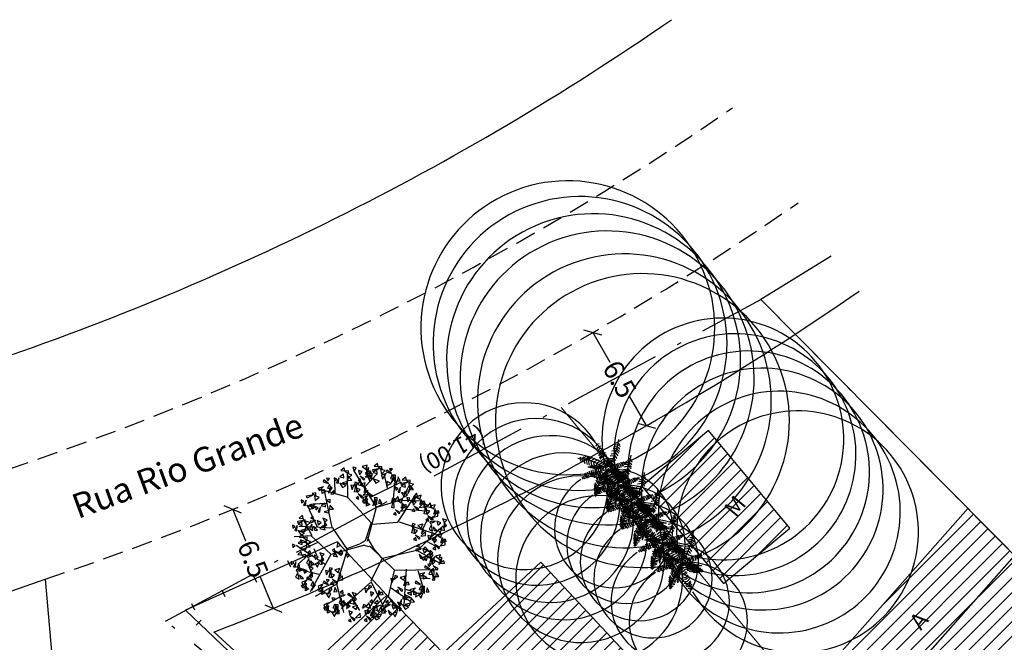
# Model space of a CAD drawing. Extents: x 180350 to 180519, y 1665441 to 1665571.
# Drawn here: x 180381 to 180440, y 1665534 to 1665571 of the extents above; entities that cross this region are included whole.
import ezdxf

# ---------------------------------------------------------------- set-up
doc = ezdxf.new("R2010")
doc.units = 0
doc.header["$LTSCALE"] = 5
doc.header["$MEASUREMENT"] = 0
doc.header["$PDMODE"] = 2
doc.header["$PDSIZE"] = -4
doc.linetypes.add('ACAD_ISO10W100', pattern=[18.5, 12, -3, 0.5, -3])
doc.linetypes.add('DASHED2', pattern=[0.375, 0.25, -0.125])
doc.layers.get('0').update_dxf_attribs({"linetype": 'CONTINUOUS'})
doc.layers.get('DEFPOINTS').update_dxf_attribs({"linetype": 'CONTINUOUS'})
for name, color, linetype in [('ESCRITURA', 170, 'ACAD_ISO10W100'), ('T-ALINH-PROJ-C', 6, 'CONTINUOUS'), ('T-DIVIS-EXIS', 7, 'CONTINUOUS'), ('T-EDIF', 5, 'CONTINUOUS'), ('T-MFIO-EXI', 7, 'DASHED2'), ('T-TEXTP', 7, 'CONTINUOUS'), ('ÁRVORES', 90, 'CONTINUOUS')]:
    doc.layers.add(name, color=color, linetype=linetype)
doc.styles.get("Standard").update_dxf_attribs({"font": 'ARIAL.TTF'})
doc.styles.add('times', font='verdana.TTF')
doc.dimstyles.get("Standard").update_dxf_attribs({"dimtxt": 0.18, "dimasz": 0.18, "dimexe": 0.18, "dimexo": 0.0625, "dimgap": 0.09, "dimtad": 0, "dimtih": 1, "dimtoh": 1, "dimdec": 4, "dimzin": 0, "dimdsep": 46, "dimtxsty": 'Standard', "dimcen": 0.09, "dimadec": 0, "dimazin": 0, "dimtfac": 1, "dimtdec": 4, "dimtofl": 0, "dimtmove": 0, "dimatfit": 0, "dimfxl": 0, "dimtolj": 1, "dimtzin": 0, "dimarcsym": 0})
pattern_1 = [(45, (0, 0), (-0.44194173824, 0.44194173824), [])]

# ---------------------------------------------------------------- blocks, each defined once
blk = doc.blocks.new('VGARV__2')
at = {"color": 0}
for p, q in [((-24.1, 206.6), (-43, 266.4)), ((22.5, 135.7), (-1.7, 259)), ((-92.2, 198.6), (-138.3, 229)), ((-114.6, 128.6), (-71.4, 251.4)), ((-40.4, 175.5), (-96.3, 245.1)), ((-23.4, 202.9), (28.8, 250.7)), ((12.5, 192.4), (66, 235.6)), ((104.3, 181.6), (91, 226.9)), ((145, 113.5), (149.8, 218.4)), ((-154, 172.3), (-190.1, 185.5)), ((-155.2, 144.6), (-155.7, 212.1)), ((-71.6, 120.8), (-24.1, 206.6)), ((24.5, 139.6), (153.9, 202)), ((148.6, 159.2), (193.3, 171.5)), ((-171.4, 71.3), (-237, 138.1)), ((-40.9, 65.1), (21.4, 135.1)), ((73.3, 1.1), (146.3, 113.5)), ((142.7, 109.8), (233.3, 133.2)), ((-217.1, 51.7), (-250.1, 84.2)), ((-42.5, 65.6), (-176.3, 72.6)), ((-175.7, 71.5), (-269, 23.1)), ((-40.3, 64.2), (-23.3, 27)), ((198.1, 59.1), (256.8, 25.8)), ((221.5, 44.3), (251, 69)), ((-138.1, -45.9), (-256.8, 34.9)), ((-214.4, 2.2), (-247, -32)), ((-23.3, 27), (-14.1, -7.4)), ((9.5, 0.8), (-7.6, 10.5)), ((163.9, 32), (248.6, -66.8)), ((213.4, -22.3), (262.8, 2.4)), ((-14.1, -7.4), (-11.5, -22.6)), ((24, -7.4), (75.1, -3.3)), ((72.1, -0.1), (101.6, -89.1)), ((135.7, -1.4), (186.3, -85.3)), ((-177.8, -82.7), (-242, -58)), ((-133.7, -45.8), (-228.3, -128.3)), ((-40.9, -65.4), (-132.6, -46.4)), ((-40.4, -67), (20.4, -186.4)), ((167.5, -55.7), (255.7, -42.1)), ((-169, -119.2), (-236.4, -97.9)), ((103.9, -94), (93.3, -237.3)), ((101.6, -90.3), (220.4, -131)), ((182.8, -84.1), (198.1, -153.2)), ((186.3, -85.3), (247.5, -98.9)), ((-171.7, -121.6), (-214.1, -167.8)), ((-73.8, -119.8), (-171.7, -121.6)), ((-136.7, -120.1), (-169, -203.3)), ((155.7, -110), (166.3, -177.9)), ((-59, -160.9), (-186.9, -184.9)), ((-130.8, -176.5), (-134.1, -231.7)), ((-52.5, -204), (-110.8, -238.3)), ((19, -181.4), (-6, -271.6)), ((21, -185.3), (109.6, -241.9)), ((58.8, -211.3), (47.2, -256.1)), ((100.4, -184.1), (146.3, -195.2)), ((-77.1, -217), (-70.5, -254.8))]:
    blk.add_line(p, q, dxfattribs=at)
for points in [[(-75.9, 251.9), (-88.9, 259.6), (-96.3, 253)], [(-66, 250.2), (-71.2, 267.9), (-85.5, 265.1)], [(-53.1, 251.9), (-49.1, 267.9), (-58.7, 264.3)], [(-38.6, 235.5), (-50.8, 260), (-31.5, 239)], [(-28.5, 239.5), (-28.4, 255), (-41.3, 249.8)], [(-23.7, 270.8), (-28.4, 285.5), (-39.4, 270.1)], [(-9.8, 255.2), (-10.2, 270.3), (-19.8, 273.1)], [(16.8, 257.7), (1.9, 261.5), (9, 244)], [(37.4, 261.1), (24.4, 268.8), (17, 262.2)], [(47.2, 259.5), (42.1, 277.2), (27.7, 274.4)], [(56, 263.4), (37.8, 265.5), (34.8, 251.2)], [(50.7, 255), (38.5, 246), (41.7, 236.6)], [(58.8, 255.6), (52.5, 258.6), (44.9, 240.1)], [(64.1, 272.5), (58.9, 267.9), (73, 253.7)], [(75.3, 273.6), (74.9, 262.8), (84.6, 267.2)], [(120.7, 258), (115.5, 253.3), (129.6, 239.2)], [(131.9, 259), (131.5, 248.2), (141.2, 252.7)], [(-170.2, 215.2), (-162, 228.5), (-173.4, 231.5)], [(-161.7, 206), (-153.8, 232.2), (-154.1, 203.7)], [(-151.8, 210.6), (-139.3, 231.5), (-158.2, 216.6)], [(-151.6, 202), (-140.8, 213.2), (-153.8, 218.2)], [(-132.3, 225.8), (-137.3, 244.8), (-149, 231.5)], [(-126.6, 221.5), (-120, 235.5), (-138.6, 231.8)], [(-130.1, 223.9), (-116.5, 226.5), (-119.3, 211.6)], [(-96.4, 248.5), (-111.4, 252.3), (-104.2, 234.7)], [(-96, 213.5), (-107.5, 225.3), (-109.5, 215.3)], [(-80.9, 225.8), (-103.8, 234.1), (-85.5, 218.4)], [(-72.4, 227.7), (-85.5, 236.1), (-88, 222.4)], [(-54.5, 246.4), (-60.8, 249.4), (-68.3, 230.8)], [(-51.2, 236.4), (-54.3, 251.7), (-64.6, 246.1)], [(-3.2, 234.1), (-4, 241.1), (-23.7, 237.6)], [(-8.7, 224.3), (-17.4, 230.9), (-19.3, 220.4)], [(13.7, 251.3), (-3.9, 242.7), (11.3, 233.8)], [(38.8, 226.3), (11.6, 229), (39.6, 234.2)], [(31.4, 216.2), (16.8, 221.7), (16, 209.9)], [(40.8, 237), (27.7, 245.3), (25.3, 231.7)], [(50.5, 229.3), (51.5, 209.7), (65.7, 220.3)], [(64.1, 245.7), (54, 241.9), (61.9, 234.7)], [(74.3, 248.7), (61.5, 239.9), (73.1, 232.3)], [(78.2, 221.4), (62.8, 215.5), (71.3, 209.7)], [(112.7, 248.8), (94.4, 251), (91.4, 236.7)], [(102.5, 220.2), (93.1, 207.9), (112.1, 207.6)], [(130.9, 234.2), (118.1, 225.4), (129.7, 217.8)], [(162.4, 205.4), (176.2, 214.3), (166.8, 218.3)], [(191.1, 203.4), (186.1, 222.3), (174.4, 209)], [(-219.3, 170.3), (-211.1, 183.6), (-222.5, 186.6)], [(-210.8, 161.1), (-202.9, 187.3), (-203.2, 158.8)], [(-210.1, 182.9), (-196.3, 191.9), (-205.7, 195.8)], [(-179.2, 179), (-165.6, 181.6), (-168.4, 166.7)], [(-136.7, 180.8), (-132.5, 186.4), (-149.3, 197.3)], [(-108.6, 203.7), (-128.5, 203.7), (-110.5, 214.6)], [(-109.1, 185.9), (-89.6, 181.8), (-109.4, 174.8)], [(-90.3, 185), (-102.4, 176), (-99.2, 166.6)], [(-76.8, 202.5), (-82.1, 197.9), (-67.9, 183.7)], [(-65.6, 203.6), (-66, 192.8), (-56.3, 197.2)], [(-7.1, 195.1), (12.3, 191.1), (-7.5, 184.1)], [(11.7, 194.2), (-0.4, 185.3), (2.8, 175.8)], [(35.3, 188), (22.5, 179.2), (34.1, 171.6)], [(36.3, 212.9), (35.9, 202), (45.6, 206.5)], [(96.6, 171.3), (100.6, 187.3), (91, 183.7)], [(119, 189.5), (102.3, 199.9), (102.9, 182.2)], [(134.8, 206.9), (119.4, 201), (127.9, 195.2)], [(121.9, 189.5), (130, 200.8), (138.2, 188)], [(139.9, 174.6), (139.5, 189.7), (129.9, 192.5)], [(151.4, 189.5), (136.9, 175.9), (142.5, 196.1)], [(143.7, 165.4), (155.9, 179.1), (145.9, 189.8)], [(161.7, 183.5), (169.6, 209.7), (169.3, 181.2)], [(171.5, 188.2), (184.1, 209), (165.2, 194.1)], [(171.8, 179.5), (182.6, 190.8), (169.6, 195.8)], [(192.7, 168.9), (211, 170.5), (211, 185.2)], [(193.3, 201.4), (206.9, 204), (204.1, 189.1)], [(214.8, 181.2), (194.9, 181.2), (212.9, 192.1)], [(196.2, 178.2), (206.2, 189.5), (201.2, 198.1)], [(-255.1, 146.3), (-235.6, 142.2), (-255.4, 135.2)], [(-236.3, 145.4), (-248.4, 136.4), (-245.2, 127)], [(-222.8, 162.9), (-228.1, 158.3), (-213.9, 144.1)], [(-211.6, 164), (-212, 153.2), (-202.3, 157.6)], [(-200.7, 157), (-190, 168.3), (-202.9, 173.3)], [(-185.9, 135.8), (-181.7, 141.4), (-198.4, 152.4)], [(-157.7, 158.8), (-177.6, 158.8), (-159.6, 169.6)], [(-95.1, 164.7), (-104.5, 152.4), (-85.5, 152.2)], [(-62.7, 151.5), (-78.1, 145.5), (-69.7, 139.7)], [(-51.2, 161.9), (-61.9, 150.6), (-51.4, 145.3)], [(39.2, 160.7), (23.8, 154.8), (32.3, 149)], [(50.8, 171.2), (40, 159.9), (50.6, 154.6)], [(98.5, 155.8), (95.4, 171.1), (85.1, 165.5)], [(111.1, 154.9), (98.9, 179.4), (118.2, 158.4)], [(146.5, 153.5), (145.7, 160.5), (126, 157)], [(141, 143.8), (132.3, 150.3), (130.4, 139.8)], [(175.9, 154.9), (174.1, 165.6), (165.5, 159.3)], [(192.4, 132), (187.3, 151), (175.6, 137.7)], [(-238.2, 122), (-252.1, 122.3), (-246.2, 136.3)], [(-241.1, 125.1), (-250.5, 112.8), (-231.5, 112.6)], [(-214.2, 130.6), (-230.8, 112.7), (-209.2, 123.4)], [(-212.7, 139.1), (-225.5, 130.3), (-213.8, 122.7)], [(-208.7, 111.8), (-224.1, 105.9), (-215.7, 100.1)], [(-203.6, 133.1), (-216.7, 109.1), (-210.5, 136.9)], [(-196.9, 103.7), (-213.6, 114), (-213, 96.4)], [(-196.6, 132.5), (-198.4, 143.2), (-207, 136.8)], [(-189.8, 104.4), (-194.5, 119.1), (-205.6, 103.7)], [(-194, 103.7), (-185.9, 115), (-177.7, 102.1)], [(145.9, 108.7), (140.6, 104.1), (154.8, 89.9)], [(154.5, 121.4), (162.7, 134.7), (151.3, 137.7)], [(157.1, 109.8), (156.7, 99), (166.4, 103.4)], [(172.8, 116.8), (185.4, 137.7), (166.5, 122.8)], [(194, 97.6), (212.3, 99.2), (212.3, 113.8)], [(194.5, 130.1), (208.2, 132.7), (205.4, 117.8)], [(216.1, 109.9), (196.2, 109.9), (214.1, 120.8)], [(197.5, 106.9), (207.5, 118.2), (202.4, 126.7)], [(-282.8, 72.3), (-263.3, 68.2), (-283.1, 61.2)], [(-258.6, 79.8), (-276.9, 82), (-279.9, 67.7)], [(-250.5, 88.9), (-255.8, 84.3), (-241.6, 70.2)], [(-239.3, 90), (-239.7, 79.2), (-230, 83.7)], [(-219.3, 85.5), (-215.3, 101.5), (-224.9, 97.9)], [(-204.8, 69.1), (-217, 93.6), (-197.7, 72.6)], [(-194.7, 73.1), (-194.6, 88.6), (-207.4, 83.4)], [(-169.4, 67.7), (-170.1, 74.7), (-189.9, 71.2)], [(-176, 88.8), (-176.4, 103.9), (-186, 106.7)], [(137.8, 99.6), (119.5, 101.7), (116.5, 87.4)], [(132.4, 91.2), (120.3, 82.2), (123.5, 72.8)], [(156, 84.9), (143.2, 76.1), (154.9, 68.6)], [(165.1, 78.9), (152, 54.9), (158.2, 82.7)], [(177.2, 83.6), (175.3, 94.3), (166.8, 87.9)], [(187.9, 87), (192.1, 92.6), (175.3, 103.5)], [(226.9, 86.4), (239.5, 107.3), (220.6, 92.4)], [(227.2, 77.8), (237.9, 89.1), (225, 94.1)], [(242, 56.6), (246.2, 62.2), (229.4, 73.2)], [(248.1, 67.2), (266.4, 68.8), (266.4, 83.5)], [(248.6, 99.7), (262.3, 102.3), (259.5, 87.4)], [(270.2, 79.5), (250.3, 79.5), (268.2, 90.4)], [(251.6, 76.5), (261.6, 87.8), (256.5, 96.4)], [(-268.8, 51.2), (-278.1, 38.9), (-259.2, 38.6)], [(-263.9, 71.4), (-276.1, 62.4), (-272.9, 53)], [(-241.8, 56.6), (-258.4, 38.8), (-236.9, 49.5)], [(-240.4, 65.2), (-253.2, 56.3), (-241.5, 48.8)], [(-236.4, 37.9), (-251.8, 32), (-243.4, 26.2)], [(-224.9, 48.3), (-235.6, 37), (-225.1, 31.8)], [(-174.9, 57.9), (-183.5, 64.5), (-185.5, 54)], [(-180.2, 37.2), (-180.5, 26.4), (-170.8, 30.8)], [(127.6, 70.9), (118.3, 58.6), (137.2, 58.4)], [(160, 57.7), (144.6, 51.7), (153, 45.9)], [(171.5, 68.1), (160.8, 56.8), (171.3, 51.5)], [(225.6, 21.1), (222.5, 36.4), (212.2, 30.8)], [(223.7, 36.6), (227.7, 52.6), (218.1, 49)], [(231.3, 53.2), (229.4, 63.9), (220.9, 57.6)], [(248.3, 24.2), (248.4, 39.7), (235.5, 34.5)], [(267, 39.9), (266.6, 55), (257, 57.8)], [(270.8, 30.7), (283, 44.4), (273, 55.1)], [(-294, -13.2), (-297.1, 2.1), (-307.5, -3.5)], [(-296, 2.3), (-292, 18.3), (-301.6, 14.7)], [(-273.6, 20.5), (-290.3, 30.8), (-289.7, 13.2)], [(-271.4, -10.1), (-271.3, 5.4), (-284.1, 0.2)], [(-266.5, 21.2), (-271.2, 35.9), (-282.3, 20.5)], [(-252.7, 5.6), (-253.1, 20.7), (-262.7, 23.5)], [(-248.9, -3.6), (-236.7, 10.1), (-246.7, 20.8)], [(-199.4, 27), (-217.7, 29.1), (-220.7, 14.8)], [(-204.8, 18.6), (-216.9, 9.6), (-213.7, 0.2)], [(-191.3, 36.1), (-196.6, 31.5), (-182.4, 17.3)], [(-181.2, 12.3), (-194, 3.5), (-182.3, -4)], [(-172.1, 6.3), (-185.2, -17.7), (-179.1, 10.1)], [(71.3, 21.5), (80.7, 16.2), (81.2, 26.8)], [(92.9, 9.1), (94.8, -6.3), (106.9, 0.5)], [(102.4, 14.4), (117.6, -8.3), (95.8, 10)], [(114.9, 15.1), (120, 0.3), (129.6, 7.3)], [(118.9, 0), (117, -16.4), (126.1, -11.6)], [(170.9, -1.7), (174.9, 14.3), (165.3, 10.8)], [(193.2, 16.5), (176.6, 26.9), (177.1, 9.2)], [(195.5, -14.1), (195.6, 1.5), (182.7, -3.8)], [(200.3, 17.2), (195.6, 31.9), (184.5, 16.5)], [(214.1, 1.6), (213.7, 16.7), (204.2, 19.5)], [(225.7, 16.5), (211.2, 3), (216.8, 23.2)], [(217.9, -7.6), (230.2, 6.2), (220.2, 16.8)], [(268.7, 9.9), (263.5, 27.6), (249.2, 24.8)], [(273.6, 18.9), (272.8, 25.8), (253.1, 22.3)], [(268.1, 9.1), (259.4, 15.6), (257.5, 5.1)], [(280.2, 6), (273.9, 9), (266.4, -9.5)], [(-286.6, -36), (-267.1, -40), (-286.9, -47)], [(-262.4, -28.5), (-280.7, -26.3), (-283.7, -40.6)], [(-246.1, -15.5), (-246.8, -8.5), (-266.6, -12)], [(-251.6, -25.3), (-260.2, -18.7), (-262.2, -29.2)], [(-254.3, -19.3), (-259.6, -23.9), (-245.4, -38.1)], [(-243.1, -18.2), (-243.5, -29.1), (-233.8, -24.6)], [(-209.6, -1.7), (-219, -14), (-200, -14.2)], [(-177.3, -14.9), (-192.6, -20.9), (-184.2, -26.7)], [(92.2, -22.6), (98.7, -36.5), (107.7, -19.8)], [(172.8, -17.1), (169.7, -1.8), (159.3, -7.5)], [(220.8, -19.4), (220, -12.5), (200.3, -15.9)], [(215.3, -29.2), (206.6, -22.7), (204.7, -33.2)], [(238.7, -26.9), (227.2, -15), (225.2, -25)], [(252.8, -33.4), (238.2, -27.9), (237.5, -39.7)], [(285.6, -3.9), (275.5, -7.7), (283.3, -14.9)], [(-272.6, -57.1), (-281.9, -69.4), (-263, -69.7)], [(-267.7, -36.9), (-279.9, -45.8), (-276.7, -55.3)], [(-267.9, -62.5), (-266.9, -82.1), (-252.7, -71.5)], [(-244.2, -43.1), (-257, -51.9), (-245.3, -59.5)], [(-240.2, -70.4), (-255.6, -76.3), (-247.2, -82.1)], [(-235.1, -49.1), (-248.2, -73.1), (-242, -45.3)], [(-215.2, -66.9), (-220.5, -71.5), (-206.3, -85.7)], [(-204, -65.8), (-204.4, -76.7), (-194.7, -72.2)], [(212.5, -57.7), (194.9, -66.3), (210.2, -75.3)], [(215.7, -51.3), (200.7, -47.5), (207.9, -65.1)], [(231.2, -74), (208.3, -65.7), (226.6, -81.4)], [(236.2, -47.9), (223.2, -40.2), (215.8, -46.9)], [(239.7, -72.1), (226.5, -63.7), (224.1, -77.4)], [(263, -63.3), (252.8, -67.2), (260.7, -74.4)], [(-247.5, -83.6), (-228, -87.6), (-247.8, -94.6)], [(-223.3, -76.1), (-241.6, -73.9), (-244.6, -88.2)], [(-233.5, -104.7), (-242.9, -117), (-223.9, -117.3)], [(-228.7, -84.5), (-240.8, -93.4), (-237.6, -102.9)], [(-206.6, -99.2), (-223.2, -117.1), (-201.6, -106.4)], [(-205.1, -90.7), (-217.9, -99.5), (-206.2, -107.1)], [(-189.6, -107.5), (-200.3, -118.9), (-189.8, -124.1)], [(-178.3, -90.1), (-158.8, -94.2), (-178.6, -101.2)], [(-154.1, -82.6), (-172.4, -80.5), (-175.4, -94.8)], [(-159.5, -91), (-171.6, -100), (-168.4, -109.4)], [(-146, -73.5), (-151.3, -78.1), (-137.1, -92.3)], [(-126.8, -103.3), (-139.9, -127.3), (-133.7, -99.5)], [(-134.8, -72.4), (-135.2, -83.2), (-125.5, -78.8)], [(125.6, -120.5), (129.5, -104.5), (119.9, -108.1)], [(147.9, -102.3), (131.3, -92), (131.8, -109.7)], [(168.8, -117.2), (168.4, -102.1), (158.9, -99.3)], [(172.6, -126.4), (184.9, -112.7), (174.9, -102)], [(217.3, -115.2), (204.3, -107.5), (196.9, -114.2)], [(216.1, -86.3), (204.6, -74.5), (202.5, -84.5)], [(227.1, -116.9), (222, -99.2), (207.6, -102)], [(230.2, -92.9), (215.6, -87.4), (214.8, -99.2)], [(-228.9, -110.1), (-227.8, -129.7), (-213.6, -119.1)], [(-185.4, -145.6), (-198.4, -137.9), (-205.9, -144.5)], [(-175.6, -147.2), (-180.7, -129.6), (-195.1, -132.4)], [(-164.3, -111.3), (-173.7, -123.6), (-154.7, -123.8)], [(-159.7, -116.7), (-158.6, -136.3), (-144.4, -125.7)], [(-131.9, -124.6), (-147.3, -130.5), (-138.9, -136.3)], [(-92.2, -145.3), (-84, -132), (-95.4, -129.1)], [(-83.7, -154.6), (-75.8, -128.4), (-76.1, -156.9)], [(-73.9, -149.9), (-61.3, -129.1), (-80.2, -144)], [(-52.1, -136.7), (-38.5, -134.1), (-41.3, -149)], [(-49.2, -159.9), (-39.2, -148.6), (-44.2, -140)], [(127.5, -136), (124.4, -120.7), (114, -126.3)], [(150.2, -133), (150.3, -117.4), (137.4, -122.6)], [(175.5, -138.3), (174.7, -131.3), (155, -134.8)], [(169.9, -148.1), (161.3, -141.6), (159.4, -152)], [(193.6, -125), (176, -133.7), (191.3, -142.6)], [(195.1, -122.6), (189.9, -109.7), (205.1, -109.6)], [(218.7, -150.1), (191.5, -147.4), (219.5, -142.2)], [(220.7, -139.4), (207.6, -131), (205.2, -144.7)], [(238.7, -120.8), (232.4, -117.7), (224.9, -136.3)], [(244, -130.6), (233.9, -134.5), (241.8, -141.7)], [(-209.1, -155.4), (-226.7, -164), (-211.5, -172.9)], [(-206, -149), (-220.9, -145.2), (-213.8, -162.8)], [(-205.6, -184), (-217, -172.1), (-219.1, -182.2)], [(-184, -180.5), (-211.2, -177.8), (-183.2, -172.6)], [(-182, -169.8), (-195.1, -161.4), (-197.5, -175.1)], [(-164, -151.1), (-170.3, -148.1), (-177.9, -166.7)], [(-171.1, -193.4), (-157.3, -184.5), (-166.8, -180.5)], [(-158.7, -161), (-168.8, -164.9), (-160.9, -172.1)], [(-58.8, -179.8), (-54.6, -174.2), (-71.3, -163.2)], [(-38.4, -176.4), (-56.7, -174.3), (-59.7, -188.6)], [(-52.7, -169.2), (-34.4, -167.6), (-34.4, -152.9)], [(-30.6, -156.9), (-50.5, -156.9), (-32.5, -146)], [(-30.3, -167.3), (-35.6, -171.9), (-21.4, -186.1)], [(-19.1, -166.2), (-19.5, -177), (-9.8, -172.6)], [(96.1, -161), (81.1, -157.1), (88.3, -174.7)], [(116.6, -157.5), (103.6, -149.9), (96.2, -156.5)], [(120.1, -181.7), (106.9, -173.3), (104.5, -187)], [(138, -163.1), (131.7, -160), (124.2, -178.6)], [(143.4, -173), (133.3, -176.8), (141.1, -184)], [(154.2, -178.1), (158, -197.6), (143.9, -182.1)], [(170.5, -197.5), (165.4, -179.8), (151, -182.6)], [(211.3, -160.2), (196.7, -154.7), (195.9, -166.5)], [(-191.4, -190.6), (-206, -185.1), (-206.8, -196.9)], [(-180.3, -206.1), (-172.1, -192.8), (-183.5, -189.8)], [(-171.8, -215.3), (-163.9, -189.1), (-164.2, -217.6)], [(-162, -210.7), (-149.4, -189.8), (-168.3, -204.7)], [(-161.7, -219.3), (-151, -208.1), (-163.9, -203.1)], [(-136.7, -199.8), (-130.1, -185.8), (-148.7, -189.5)], [(-140.8, -229.9), (-122.5, -228.3), (-122.5, -213.7)], [(-90, -223.9), (-95.2, -206.2), (-109.5, -209)], [(-48.6, -205.1), (-58, -217.4), (-39, -217.6)], [(-43.8, -184.8), (-55.9, -193.8), (-52.7, -203.2)], [(-44, -210.5), (-42.9, -230.1), (-28.7, -219.5)], [(-20.2, -191.1), (-33, -199.9), (-21.3, -207.5)], [(-11.1, -197.1), (-24.2, -221.1), (-18.1, -193.3)], [(-4.7, -207.9), (-15.4, -219.2), (-4.9, -224.5)], [(60.4, -222.6), (74.3, -213.6), (64.8, -209.6)], [(96.5, -195.9), (85, -184.1), (83, -194.1)], [(137, -205.6), (119.3, -214.2), (134.6, -223.2)], [(160.7, -195.8), (147.7, -188.1), (140.2, -194.8)], [(182.1, -201.4), (175.8, -198.3), (168.2, -216.9)], [(187.4, -211.2), (177.3, -215.1), (185.2, -222.3)], [(-157.6, -243.9), (-159.4, -233.2), (-168, -239.6)], [(-146.9, -240.5), (-142.7, -234.9), (-159.4, -224)], [(-123.5, -232), (-141.2, -240.7), (-125.9, -249.6)], [(-120, -260.6), (-131.4, -248.8), (-133.5, -258.8)], [(-98.4, -257.1), (-125.6, -254.4), (-97.6, -249.2)], [(-96.4, -246.4), (-109.5, -238), (-111.9, -251.7)], [(-78.5, -227.8), (-84.8, -224.7), (-92.3, -243.3)], [(-87.7, -244.7), (-68.3, -248.8), (-88.1, -255.7)], [(-63.6, -237.2), (-81.8, -235), (-84.8, -249.3)], [(-73.1, -237.7), (-83.2, -241.5), (-75.3, -248.7)], [(-68.9, -245.6), (-81.1, -254.5), (-77.9, -264)], [(-55.5, -228), (-60.7, -232.6), (-46.6, -246.8)], [(-45.3, -251.8), (-58.1, -260.6), (-46.5, -268.2)], [(-44.3, -226.9), (-44.7, -237.8), (-35, -233.3)], [(-16.2, -218.4), (-31.6, -224.3), (-23.2, -230.1)], [(-1.4, -250.5), (-19.1, -259.2), (-3.8, -268.1)], [(1.7, -244.2), (-13.2, -240.3), (-6.1, -257.9)], [(22.3, -240.7), (9.3, -233.1), (1.8, -239.7)], [(32.1, -242.4), (27, -224.7), (12.6, -227.5)], [(43.7, -246.3), (37.4, -243.2), (29.8, -261.8)], [(69.6, -239.8), (82.2, -218.9), (63.3, -233.8)], [(69.9, -248.4), (80.6, -237.2), (67.6, -232.2)], [(91.3, -226.5), (105, -223.9), (102.1, -238.8)], [(112.9, -246.7), (93, -246.7), (110.9, -235.8)], [(140.5, -234.2), (129.1, -222.4), (127, -232.4)], [(162.1, -230.7), (134.9, -228), (162.9, -222.8)], [(-105.9, -267.2), (-120.5, -261.7), (-121.2, -273.5)], [(-70.8, -268.9), (-84.7, -268.6), (-78.9, -254.6)], [(-73.8, -265.8), (-83.1, -278.1), (-64.1, -278.4)], [(-29.8, -268.6), (-40.6, -280), (-30, -285.2)], [(2.1, -279.1), (-9.3, -267.3), (-11.4, -277.3)], [(16.3, -285.7), (1.7, -280.2), (0.9, -292)], [(25.7, -264.9), (12.6, -256.5), (10.2, -270.2)], [(49, -256.2), (38.9, -260), (46.8, -267.2)], [(74, -273), (72.1, -262.3), (63.6, -268.7)], [(84.7, -269.6), (88.9, -264), (72.1, -253.1)]]:
    blk.add_lwpolyline(points, close=True, dxfattribs=at)
for points in [[(-9.6, 8.5), (-72.7, 120.2), (-224.2, 160.4)], [(7.4, 1.1), (135.7, -0.1), (246.3, 111)], [(-7.5, -9.9), (-72.7, -120.4), (-31.7, -271.7)], [(-36.4, -68.1), (1.6, -13), (22.6, -7.4)]]:
    blk.add_lwpolyline(points, dxfattribs=at)
blk = doc.blocks.new('VGPAL__2')
at = {"color": 0}
for p, q in [((-27.7, 166.1), (-6.3, 180.3)), ((-25.3, 183.6), (-11, 192.8)), ((-25.3, 142), (-3.9, 156.1)), ((-24.5, 153.6), (-3.9, 167.8)), ((-23.7, 124.5), (-1.5, 141.1)), ((-22.1, 198.6), (-13.4, 201.9)), ((-13.4, 201.9), (-0.7, 201.9)), ((-11, 192.8), (8, 186.9)), ((-6.3, 180.3), (16, 171.1)), ((-3.9, 167.8), (16.9, 160.7)), ((-3.9, 156.1), (24.7, 148.6)), ((-1.5, 141.1), (27.9, 134.5)), ((101.4, 145.9), (121.5, 144.6)), ((112.3, 152.9), (126.1, 153.8)), ((121.5, 144.6), (129, 129.6)), ((126.1, 153.8), (128.6, 146.8)), ((-115.1, 104.9), (-123.3, 101.6)), ((-123.3, 101.6), (-122.4, 84.7)), ((-92.2, 101.3), (-116.9, 97.6)), ((-116.9, 97.6), (-112.8, 73.1)), ((-78.7, 100), (-107.3, 95.8)), ((-107.3, 95.8), (-103.8, 66.1)), ((-68.3, 94.8), (-100.3, 91.5)), ((-100.3, 91.5), (-96.5, 64)), ((-61, 91.5), (-93.3, 88.7)), ((-93.3, 88.7), (-90.4, 62.4)), ((-50.2, 85.1), (-82.8, 82)), ((-82.8, 82), (-79.3, 60)), ((-34.5, 77.4), (-72.4, 75.6)), ((-72.4, 75.6), (-70.6, 58.2)), ((-63, 68.3), (-63.3, 56)), ((-22, 65.8), (-63, 68.3)), ((-22.9, 110.3), (3.3, 124.5)), ((-20.5, 96.2), (3.3, 111.2)), ((-18.9, 80.4), (4, 93.7)), ((-14.2, 71.2), (7.2, 81.2)), ((3.3, 124.5), (31.9, 114.3)), ((3.3, 111.2), (26.3, 98.7)), ((4, 93.7), (27.1, 82.9)), ((7.2, 81.2), (23.1, 72.9)), ((28.5, 75.1), (36.4, 61)), ((32.2, 81.2), (40.6, 72.9)), ((36.4, 89.6), (45.6, 80.4)), ((39.4, 96.2), (46.9, 87.4)), ((40.6, 72.9), (58.6, 73.8)), ((41.9, 103.2), (51.1, 94.9)), ((45.6, 80.4), (59.9, 80.8)), ((46.5, 109), (51.5, 103.2)), ((46.9, 87.4), (61.6, 87.4)), ((51.1, 94.9), (63.7, 94.4)), ((51.5, 103.2), (64.5, 104.6)), ((51.9, 115.6), (56.1, 111.6)), ((55.3, 125.2), (59.5, 122.1)), ((56.1, 111.6), (66.2, 112.5)), ((58.2, 76), (78.3, 74.7)), ((59.5, 122.1), (66.6, 124.8)), ((61.6, 85.2), (86.3, 82.1)), ((64.1, 93.6), (93.4, 95.8)), ((66.2, 109), (101.4, 107.6)), ((72.9, 115.6), (106, 116)), ((78.3, 74.7), (81.3, 39.5)), ((80, 125.7), (109.8, 125.7)), ((86.3, 82.1), (91.3, 51.8)), ((87.1, 135.3), (115.6, 135.8)), ((93.4, 95.8), (102.6, 67.2)), ((101.4, 107.6), (109.8, 76.9)), ((106, 116), (113.9, 89.6)), ((109.8, 125.7), (119, 100.6)), ((115.6, 135.8), (122.3, 114.7)), ((-138.7, 2.2), (-138.2, -7.9)), ((-129.4, 7.1), (-128.6, -7.2)), ((-117.5, 12), (-118.9, -4.5)), ((-112, 62.1), (-109, 52.7)), ((-110.8, 12.6), (-111.7, -4.5)), ((-109, 52.7), (-111.4, 50.2)), ((-99.4, 48.4), (-102.3, 46.6)), ((-100.9, 62.1), (-99.4, 48.4)), ((-99.7, 15.7), (-100.9, -1.4)), ((-89.5, 46.8), (-95.3, 42.3)), ((-91, 62.1), (-89.5, 46.8)), ((-81.7, 42.6), (-87.5, 38.6)), ((-86, 17.5), (-86.6, 0.1)), ((-86.6, 0.1), (-81.4, -17.6)), ((-75.8, 41.7), (-83.4, 34.6)), ((-82.3, 60.6), (-81.7, 42.6)), ((-76.4, 60.3), (-75.8, 41.7)), ((-74.7, 19.3), (-76.4, 0.7)), ((-76.4, 0.7), (-72.4, -17)), ((-65.1, 36.8), (-73.8, 29.4)), ((-55.7, 33.4), (-68.8, 26.7)), ((-68, 57.9), (-65.1, 36.8)), ((-62.7, 19.6), (-65.4, 1.9)), ((-65.4, 1.9), (-60.4, -15.2)), ((-47.6, 29.1), (-59.8, 23.9)), ((-56.9, 53.6), (-55.7, 33.4)), ((-54.9, 16.9), (-55.7, 2.8)), ((-55.7, 2.8), (-52.5, -14.6)), ((-38.8, 25.5), (-55.5, 19.6)), ((-53.7, 60.9), (-52.5, 52.1)), ((-14.7, 58.5), (-53.7, 60.9)), ((-50.8, 50.8), (-47.6, 29.1)), ((-32.4, 21.2), (-49.3, 16.9)), ((-45.8, 54.5), (-45.8, 49)), ((-8.6, 52.4), (-45.8, 54.5)), ((-42.9, 2.5), (-43.2, -12.8)), ((-42.4, 14.2), (-42.9, 2.5)), ((-41.5, 45.9), (-38.8, 25.5)), ((-25.5, 19), (-40.9, 13.5)), ((-35.4, 43.8), (-32.4, 21.2)), ((-17.3, 13.8), (-34.2, 9)), ((-32.4, 44.7), (-33, 42.9)), ((2.8, 38), (-32.4, 44.7)), ((-30.7, 8.3), (-29.5, 1.3)), ((-29.5, 1.3), (-30.7, -8.8)), ((-28.1, 39.8), (-25.5, 19)), ((-22, 31.9), (-17.3, 13.8)), ((-21.4, 5.6), (-8.3, 9.3)), ((-15, 1.6), (-1.6, 5.9)), ((-8.3, 9.3), (-12.6, 28.2)), ((-10.9, 30.4), (9.8, 26.4)), ((-6.3, 57.9), (6.4, 65.4)), ((-1.6, 5.9), (-4.2, 22.4)), ((5.4, 47.8), (-1, 43.8)), ((13.9, 42.6), (5.4, 47.8)), ((6.4, 65.4), (19.1, 58.7)), ((7.2, 21.5), (11.2, 12)), ((10.4, 33.3), (14.6, 22.8)), ((11.2, 12), (29.3, 17.5)), ((14.6, 22.8), (28, 22.3)), ((15.9, 44.3), (19.7, 29.8)), ((16.3, 50.9), (25.1, 37.3)), ((19.7, 29.8), (36.4, 30.7)), ((20.5, 55.3), (30.1, 43.9)), ((24.7, 64.1), (36, 50.9)), ((25.1, 37.3), (41.4, 37.3)), ((30.1, 43.9), (44, 44.3)), ((36, 50.9), (50.7, 53.1)), ((36.4, 61), (54.4, 62.3)), ((37.7, 30.2), (36.4, 10.9)), ((41.4, 12.7), (41.9, -4.1)), ((44, 43), (50.3, 43.9)), ((48.6, 54.4), (60.3, 53.6)), ((50.3, 43.9), (51.9, 14)), ((53.6, 13.1), (55.7, -2.3)), ((54, 63.2), (68.3, 61.9)), ((60.3, 53.6), (66.2, 20.6)), ((66.2, 16.6), (68.7, -1.9)), ((68.3, 61.9), (70.8, 27.6)), ((75.8, 19.3), (79.2, -4.1)), ((89.6, 19.3), (94.7, 0.3)), ((94.7, 0.3), (92.2, -21.6)), ((100.1, 19.3), (106.8, 0.8)), ((106.8, 0.8), (103.9, -21.6)), ((111, 20.6), (120.7, 1.7)), ((120.7, 1.7), (119.4, -21.6)), ((126.9, 21), (133.6, 6.1)), ((133.6, 6.1), (132.8, -16.4)), ((139.5, 24.1), (145, 6.9)), ((145, 6.9), (144.1, -15)), ((149.6, 20.6), (154.2, 10)), ((154.2, 10), (155.4, -7.1)), ((161.7, 22.8), (167.6, 12.7)), ((167.6, 12.7), (165.1, -2.7)), ((174.3, 20.6), (176.8, 14)), ((176.8, 14), (177.6, 4.7)), ((-148.7, -1.7), (-147.5, -10.3)), ((-147.5, -10.3), (-144.6, -14.6)), ((-138.2, -7.9), (-134.7, -15.5)), ((-128.6, -7.2), (-123, -16.7)), ((-118.9, -4.5), (-113.7, -18.3)), ((-111.7, -4.5), (-104.4, -19.2)), ((-100.9, -1.4), (-91.9, -16.7)), ((-78.5, -77.9), (-88, -52)), ((-65, -62), (-76.9, -40.4)), ((-38.8, -66.2), (-65, -62)), ((-54.7, -47.9), (-62.6, -27.9)), ((-37.2, -52.9), (-54.7, -47.9)), ((-39.6, -36.2), (-49.1, -20.4)), ((-29.3, -25.4), (-41.2, -10.4)), ((-32.4, -36.2), (-39.6, -36.2)), ((-36.9, -57.4), (-22.9, -50.1)), ((-36.3, -52.2), (-19.6, -45.4)), ((-36, -49), (-19, -40)), ((-35.4, -63.6), (-23.3, -56.5)), ((-35.2, -44.7), (-16.7, -34.2)), ((-34.9, -67.3), (-25.8, -63.6)), ((-33.8, -39.4), (-13.7, -29.1)), ((-31.7, -33.6), (-11.3, -23.3)), ((-28.3, -26.7), (-9.6, -18.8)), ((-26, -5.4), (-20.2, -17)), ((-25.8, -63.6), (-24.6, -68.8)), ((-23.3, -56.5), (-22.4, -64.9)), ((-22.9, -50.1), (-19.4, -61.3)), ((-22.2, -19.8), (-8.7, -15.5)), ((-19.6, -45.4), (-17.1, -57.8)), ((-19, -40), (-14.4, -55.2)), ((-17.4, -15.8), (-6.7, -12.5)), ((-16.7, -34.2), (-13.1, -49.9)), ((-1.2, -59.3), (-14.4, -54.4)), ((-13.7, -29.1), (-10.1, -43.9)), ((-11.3, -23.3), (-8.5, -37.6)), ((0.9, -46), (-10.1, -40.9)), ((-9.6, -18.8), (-6.7, -32.5)), ((-8.7, -15.5), (-6.2, -28.4)), ((-6.7, -12.5), (-4.2, -22.6)), ((0.2, -28.6), (-6.4, -27.1)), ((22.3, -51), (-1.2, -59.3)), ((24.5, -66.4), (-0.5, -76.5)), ((11.8, -25.2), (0.2, -28.6)), ((16.8, -38.5), (0.9, -46)), ((8.6, -17.6), (19.4, -17.9)), ((12.7, -25.3), (24.6, -25)), ((15.6, -36.4), (33.4, -33.8)), ((19.4, -17.9), (18.5, -15.8)), ((34.3, -8.2), (19.4, -10.3)), ((19.4, -10.3), (21.4, -20.1)), ((22.5, -50.5), (44.4, -45.8)), ((24.6, -25), (25.5, -21.9)), ((31.6, -65.4), (58, -57.4)), ((32.2, -17), (44.1, -10.4)), ((32.5, -17.7), (33.2, -29.9)), ((33.4, -33.8), (34.6, -30.3)), ((40.2, -22.6), (56.6, -14.9)), ((41.4, -35.5), (40.2, -22.6)), ((41.9, -4.1), (41, -11.5)), ((44.4, -45.8), (46.4, -39)), ((49.4, -26), (62.7, -18.8)), ((51.8, -42.1), (49.4, -26)), ((55.7, -2.3), (55.3, -14.6)), ((56.2, -28.9), (67.4, -21.5)), ((57.9, -45.2), (56.2, -28.9)), ((58, -57.4), (60.3, -46.4)), ((77.5, -23.4), (66.2, -30.4)), ((66.2, -30.4), (67, -48)), ((68.7, -1.9), (69.5, -20.8)), ((84.2, -28.2), (72.5, -36.6)), ((72.5, -36.6), (73.3, -50.7)), ((73.9, -72), (77.9, -53.7)), ((79.2, -4.1), (78.3, -20.3)), ((89.2, -31.8), (79.2, -39.2)), ((79.2, -39.2), (81.3, -51.1)), ((94.7, -34.4), (85.5, -41.4)), ((85.5, -41.4), (86.7, -52.4)), ((89.7, -84.5), (94.5, -54.5)), ((103.5, -37.9), (93.8, -44.5)), ((93.8, -44.5), (95.9, -53.3)), ((107.7, -41.9), (101.4, -48)), ((101.4, -48), (103.5, -52.9)), ((106.4, -97), (109.6, -62)), ((114.8, -45.4), (109.8, -48.9)), ((109.8, -48.9), (110.6, -52.4)), ((-119.7, -142.8), (-132.4, -128.6)), ((-111.8, -131.1), (-125.3, -111.2)), ((-104.6, -119.5), (-118.1, -95.3)), ((-99.1, -108.7), (-111.8, -84.5)), ((-88.8, -137), (-111.8, -131.1)), ((-82.4, -127), (-104.6, -119.5)), ((-91.2, -89.5), (-100.2, -69.1)), ((-68.4, -112.1), (-99.1, -108.7)), ((-58.6, -93.7), (-91.2, -89.5)), ((-48.3, -82.8), (-78.5, -77.9)), ((-34.2, -72.2), (-27.9, -69.4)), ((-27.9, -69.4), (-27.4, -71.6)), ((-26.1, -95.3), (2.5, -107)), ((-25.3, -81.2), (5.6, -95.3)), ((-23.7, -112.8), (7.2, -122.8)), ((-0.5, -76.5), (-21.7, -68.4)), ((-15.8, -131.1), (9.6, -136.1)), ((2.5, -107), (28.6, -91.2)), ((5.6, -95.3), (27.1, -80.4)), ((7.2, -122.8), (30.2, -104.5)), ((9.6, -136.1), (28.6, -123.7)), ((9.6, -150.3), (30.2, -136.1)), ((39, -78.7), (73.9, -72)), ((59.6, -95.3), (89.7, -84.5)), ((73.9, -107), (106.4, -97)), ((93.7, -118.6), (119.1, -107)), ((114.3, -124.5), (135, -115.3)), ((119.1, -107), (121.5, -69.5)), ((128.6, -126.2), (146.9, -116.1)), ((135, -115.3), (135, -81.2)), ((146.9, -116.1), (148.5, -93.7)), ((148.5, -128.6), (158, -122.8)), ((158, -122.8), (158.8, -104.5)), ((-125.3, -152.8), (-133.2, -140.3)), ((-125.3, -151.9), (-114.2, -157)), ((-103.8, -147.8), (-119.7, -142.8)), ((-11.8, -145.3), (9.6, -150.3)), ((-4.7, -166.1), (14.9, -166.6)), ((1.7, -182.8), (20.7, -184.4)), ((14.9, -166.6), (27.9, -156.1)), ((20.7, -184.4), (30.2, -171.9))]:
    blk.add_line(p, q, dxfattribs=at)
for centre, radius, start, end in [((-830, 19.6), 836.6, 0.73899, 13.8109), ((-356.1, 396.7), 538.2, 315.96358, 333.73176), ((-256.3, -224.6), 351.3, 47.47367, 69.29545), ((-944.9, 526.2), 1084.9, 331.69393, 338.65245), ((-10.8, -1015.9), 1016.9, 90.24127, 98.58329), ((-342, -590.2), 686, 59.83812, 71.84836), ((67.3, 408.2), 409.3, 264.2297, 287.76694), ((310.7, -377.8), 491.7, 132.0685, 155.68432), ((341.3, -196.9), 392.2, 151.34164, 162.17095), ((579.4, -44.7), 577.2, 177.5116, 196.19812), ((150.2, 161.4), 213.8, 232.35038, 262.20282), ((247.2, 134.8), 271.6, 215.17087, 254.14959)]:
    blk.add_arc(centre, radius, start, end, dxfattribs=at)
blk = doc.blocks.new('_Oblique')
at = {"color": 0, "linetype": 'ByBlock', "lineweight": -2}
blk.add_line((-0.5, -0.5), (0.5, 0.5), dxfattribs=at)
blk = doc.blocks.new('*D62')
at = {"layer": 'DEFPOINTS', "color": 0}
for p in [(180393.688, 1665541.649, 0.014), (180393.688, 1665541.649), (180396.15, 1665535.651, 0.308)]:
    blk.add_point(p, dxfattribs=at)
at = {"layer": 'T-ALINH-PROJ-C', "color": 0, "lineweight": -2}
for p, q in [((180393.688, 1665541.649), (180394.467, 1665539.751)), ((180396.15, 1665535.651), (180395.371, 1665537.549))]:
    blk.add_line(p, q, dxfattribs=at)
at = {"layer": 'T-ALINH-PROJ-C', "color": 0, "lineweight": -2, "xscale": 0.8, "yscale": 0.8, "zscale": 0.8}
for p, rotation in [((180393.688, 1665541.649), 112.3190837882781), ((180396.15, 1665535.651), 292.3190837882781)]:
    blk.add_blockref('_Oblique', p, dxfattribs=dict(at, rotation=rotation))
at = {"layer": 'T-ALINH-PROJ-C', "color": 0, "insert": (180394.919, 1665538.65), "char_height": 1.2, "attachment_point": 5, "rotation": 292.31908}
blk.add_mtext('\\A1;6.5', dxfattribs=at)
blk = doc.blocks.new('*D72')
at = {"layer": 'DEFPOINTS', "color": 0}
for p in [(180415.509, 1665552.364, 0.014), (180415.509, 1665552.364), (180418.76, 1665546.73, 0.308)]:
    blk.add_point(p, dxfattribs=at)
at = {"layer": 'T-ALINH-PROJ-C', "color": 0, "lineweight": -2}
for p, q in [((180415.509, 1665552.364), (180416.54, 1665550.578)), ((180418.76, 1665546.73), (180417.729, 1665548.516))]:
    blk.add_line(p, q, dxfattribs=at)
at = {"layer": 'T-ALINH-PROJ-C', "color": 0, "lineweight": -2, "xscale": 0.8, "yscale": 0.8, "zscale": 0.8}
for p, rotation in [((180415.509, 1665552.364), 119.9851628750338), ((180418.76, 1665546.73), 299.9851628750338)]:
    blk.add_blockref('_Oblique', p, dxfattribs=dict(at, rotation=rotation))
at = {"layer": 'T-ALINH-PROJ-C', "color": 0, "insert": (180417.134, 1665549.547), "char_height": 1.2, "attachment_point": 5, "rotation": 299.98516}
blk.add_mtext('\\A1;6.5', dxfattribs=at)

msp = doc.modelspace()

# ---------------------------------------------------------------- hatches: boundary and pattern name
at = {"layer": 'T-EDIF'}
h = msp.add_hatch(dxfattribs=at)
h.set_pattern_fill('ANSI31', color=256, scale=5, style=0)
h.set_pattern_definition(pattern_1)
h.paths.add_polyline_path([(180406.445, 1665532.949), (180403.035, 1665536.459), (180396.617, 1665530.482), (180402.201, 1665525.353), (180403.261, 1665524.574), (180409.258, 1665529.98)])
h.paths.add_polyline_path([(180412.361, 1665538.459), (180406.445, 1665532.949), (180409.296, 1665530.014), (180409.258, 1665529.98), (180412.007, 1665527.079), (180412.018, 1665527.092), (180413.322, 1665525.691), (180419.175, 1665531.141)])
h.paths.add_polyline_path([(180427.452, 1665540.518), (180422.518, 1665546.43), (180418.487, 1665543.066), (180423.421, 1665537.154)])
h.paths.add_polyline_path([(180413.331, 1665525.681), (180412.007, 1665527.079), (180407.972, 1665522.267), (180419.179, 1665514.08), (180421.587, 1665516.816)])
h.paths.add_polyline_path([(180399.77, 1665532.784), (180403.184, 1665529.749), (180402.173, 1665528.612), (180398.76, 1665531.647)], flags=24)
h.paths.add_polyline_path([(180412.048, 1665533.835), (180415.318, 1665530.928), (180413.2, 1665528.546), (180409.93, 1665531.452)], flags=24)
h.paths.add_polyline_path([(180423.04, 1665541.709), (180423.965, 1665542.831), (180425.123, 1665541.878), (180424.198, 1665540.755)], flags=24)
h.paths.add_polyline_path([(180414.921, 1665521.693), (180417.752, 1665519.177), (180416.742, 1665518.04), (180413.911, 1665520.557)], flags=24)
h = msp.add_hatch(dxfattribs=at)
h.set_pattern_fill('ANSI31', color=256, scale=5, style=0)
h.set_pattern_definition(pattern_1)
h.paths.add_polyline_path([(180435.766, 1665525.294), (180439.74, 1665529.789), (180443.621, 1665526.357), (180448.061, 1665531.377), (180440.886, 1665538.631), (180419.37, 1665514.297), (180423.113, 1665510.987), (180433.712, 1665522.972), (180437.592, 1665519.54), (180439.645, 1665521.862)])
h.paths.add_polyline_path([(180441.054, 1665538.855), (180438.24, 1665541.698), (180428.196, 1665530.34), (180430.782, 1665527.24)])
h.paths.add_polyline_path([(180439.922, 1665516.966), (180431.972, 1665507.977), (180439.838, 1665501.021), (180447.798, 1665509.998)])
h.paths.add_polyline_path([(180423.416, 1665514.711), (180425.824, 1665517.635), (180426.998, 1665516.667), (180424.591, 1665513.744)], flags=24)
h.paths.add_polyline_path([(180434.262, 1665534.88), (180435.174, 1665535.988), (180436.332, 1665535.034), (180435.419, 1665533.926)], flags=25)
h.paths.add_polyline_path([(180440.48, 1665509.894), (180441.404, 1665511.016), (180442.562, 1665510.063), (180441.638, 1665508.94)], flags=24)
h.paths.add_polyline_path([(180436.244, 1665508.617), (180439.07, 1665506.105), (180438.07, 1665504.98), (180435.244, 1665507.492)], flags=24)

# ---------------------------------------------------------------- linework, layer by layer
at = {"layer": 'ESCRITURA', "ltscale": 0.1, "elevation": 0.142}
msp.add_lwpolyline([(180519.263, 1665459.859), (180503.484, 1665441.95), (180389.62, 1665534.885), (180425.69, 1665554.374), (180519.263, 1665459.859)], dxfattribs=at)
at = {"layer": 'T-ALINH-PROJ-C', "flags": 128}
msp.add_lwpolyline([(180442.735, 1665495.581), (180418.493, 1665513.491), (180402.192, 1665525.361), (180392.546, 1665534.222)], dxfattribs=at)
at = {"layer": 'T-ALINH-PROJ-C'}
for radius, start in [(166.324, 288.3612), (186.324, 291.03814)]:
    msp.add_arc((180325.658, 1665708.125, 0.308), radius, start, 304.66947, dxfattribs=at)
at = {"layer": 'T-DIVIS-EXIS'}
for p, q in [((180429.943, 1665557.003, 0.308), (180425.69, 1665554.374, 0.308)), ((180519.263, 1665459.859, 5.326), (180425.69, 1665554.374, -1.369)), ((180400.022, 1665539.683), (180390.825, 1665535.537)), ((180403.035, 1665536.459), (180400.022, 1665539.683)), ((180398.593, 1665539.274), (180398.773, 1665538.884)), ((180397.008, 1665538.56), (180397.188, 1665538.17)), ((180394.95, 1665537.632), (180395.13, 1665537.242)), ((180393.034, 1665536.768), (180393.214, 1665536.378)), ((180390.825, 1665535.537), (180396.381, 1665530.263)), ((180391.197, 1665535.948), (180391.378, 1665535.558)), ((180391.773, 1665534.943), (180391.463, 1665534.644))]:
    msp.add_line(p, q, dxfattribs=at)
at = {"layer": 'T-DIVIS-EXIS', "linetype": 'Continuous', "lineweight": 0}
msp.add_line((180430.782, 1665527.24, 0.176), (180413.593, 1665547.838, 0.201), dxfattribs=at)
at = {"layer": 'T-DIVIS-EXIS', "elevation": 0.014}
msp.add_lwpolyline([(180382.317, 1665537.419), (180382.706, 1665533.044), (180377.994, 1665531.465), (180377.397, 1665535.697), (180382.317, 1665537.419)], dxfattribs=at)
at = {"layer": 'T-EDIF'}
for points, elevation in [([(180422.518, 1665546.43), (180418.487, 1665543.066), (180423.421, 1665537.154), (180427.452, 1665540.518), (180422.518, 1665546.43)], 0.194), ([(180441.054, 1665538.855), (180430.782, 1665527.24), (180428.196, 1665530.34), (180438.24, 1665541.698), (180441.054, 1665538.855)], 0.291), ([(180412.361, 1665538.459), (180406.445, 1665532.949), (180413.322, 1665525.691), (180419.175, 1665531.141), (180412.361, 1665538.459)], 0.078), ([(180403.035, 1665536.459), (180396.381, 1665530.263), (180402.806, 1665524.164), (180409.296, 1665530.014), (180403.035, 1665536.459)], 0.077)]:
    msp.add_lwpolyline(points, dxfattribs=dict(at, elevation=elevation))
msp.add_lwpolyline([(180440.886, 1665538.631), (180419.37, 1665514.297), (180423.113, 1665510.987), (180433.712, 1665522.972), (180437.592, 1665519.54), (180439.645, 1665521.862), (180435.766, 1665525.294), (180439.74, 1665529.789), (180443.621, 1665526.357), (180448.061, 1665531.377), (180440.886, 1665538.631)], dxfattribs=at)
at = {"layer": 'T-MFIO-EXI'}
for centre, radius, start, end in [((180325.658, 1665708.125, 0.308), 172.824, 288.3612, 304.66947), ((180324.637, 1665709.853, 0.014), 181.826, 288.49538, 304.62451)]:
    msp.add_arc(centre, radius, start, end, dxfattribs=at)

# ---------------------------------------------------------------- block references
at = {"layer": 'ÁRVORES', "color": 90}
for name, p, xscale, yscale, zscale, rotation in [('VGPAL__2', (180416.354, 1665544.084, -1000.033), 0.00875670479379574, 0.008756704889661973, 0.008756704764209644, 195.9968430678608), ('VGARV__2', (180401.788, 1665539.543, -0.922), 0.01651150176437144, 0.01651150182834568, 0.01651150178690841, 195.9968423077218), ('VGPAL__2', (180417.093, 1665543.132, -1000.033), 0.00875670479379574, 0.008756704889661973, 0.008756704764209644, 195.9968430678608), ('VGPAL__2', (180417.916, 1665542.088, -1000.033), 0.00875670479379574, 0.008756704889661973, 0.008756704764209644, 195.9968430678608), ('VGPAL__2', (180418.739, 1665541.044, -1000.033), 0.00875670479379574, 0.008756704889661973, 0.008756704764209644, 195.9968430678608), ('VGPAL__2', (180419.778, 1665539.654, -1000.033), 0.00875670479379574, 0.008756704889661973, 0.008756704764209644, 195.9968430678608), ('VGPAL__2', (180420.879, 1665538.457, -1000.033), 0.00875670479379574, 0.008756704889661973, 0.008756704764209644, 195.9968430678608)]:
    msp.add_blockref(name, p, dxfattribs=dict(at, xscale=xscale, yscale=yscale, zscale=zscale, rotation=rotation))

# ---------------------------------------------------------------- texts
at = {"layer": 'ESCRITURA', "insert": (180406.953, 1665545.367, 0.142), "char_height": 1, "width": 4.72075, "attachment_point": 5, "rotation": 208.38269, "style": 'times'}
msp.add_mtext('(41.00)', dxfattribs=at)
at = {"layer": 'T-TEXTP', "attachment_point": 1}
for s, insert, char_height, width, rotation in [('{\\fArial|b0|i0|c0|p34;Rua Rio Grande}', (180383.785, 1665542.469), 1.5, 17.55103, 20.18596), ('M', (180423.392, 1665541.743, -1000.033), 1, 8.42996, 50.53025), ('A', (180434.613, 1665534.914, -1000.033), 1, 8.42996, 50.53025)]:
    msp.add_mtext(s, dxfattribs=dict(at, insert=insert, char_height=char_height, width=width, rotation=rotation))

# ---------------------------------------------------------------- dimensions: what is measured, and where the dimension line sits
at = {"layer": 'T-ALINH-PROJ-C', "color": 1}
for p1, p2, picture, middle in [((180418.76, 1665546.73, 0.308), (180415.509, 1665552.364, 0.014), '*D72', (180417.134, 1665549.547)), ((180396.15, 1665535.651, 0.308), (180393.688, 1665541.649, 0.014), '*D62', (180394.919, 1665538.65))]:
    dim = msp.add_aligned_dim(p1=p1, p2=p2, distance=0, dimstyle='Standard', override={"dimtxt": 1.2, "dimasz": 0.8, "dimtih": 0, "dimtoh": 0, "dimdec": 1, "dimblk1": 'Oblique', "dimblk2": 'Oblique', "dimsah": 1, "dimse1": 1, "dimse2": 1, "dimtdec": 2, "dimatfit": 3}, dxfattribs=at)
    dim.commit()
    dim.dimension.update_dxf_attribs({"geometry": picture, "text_midpoint": middle})

doc.saveas('drawing.dxf')
